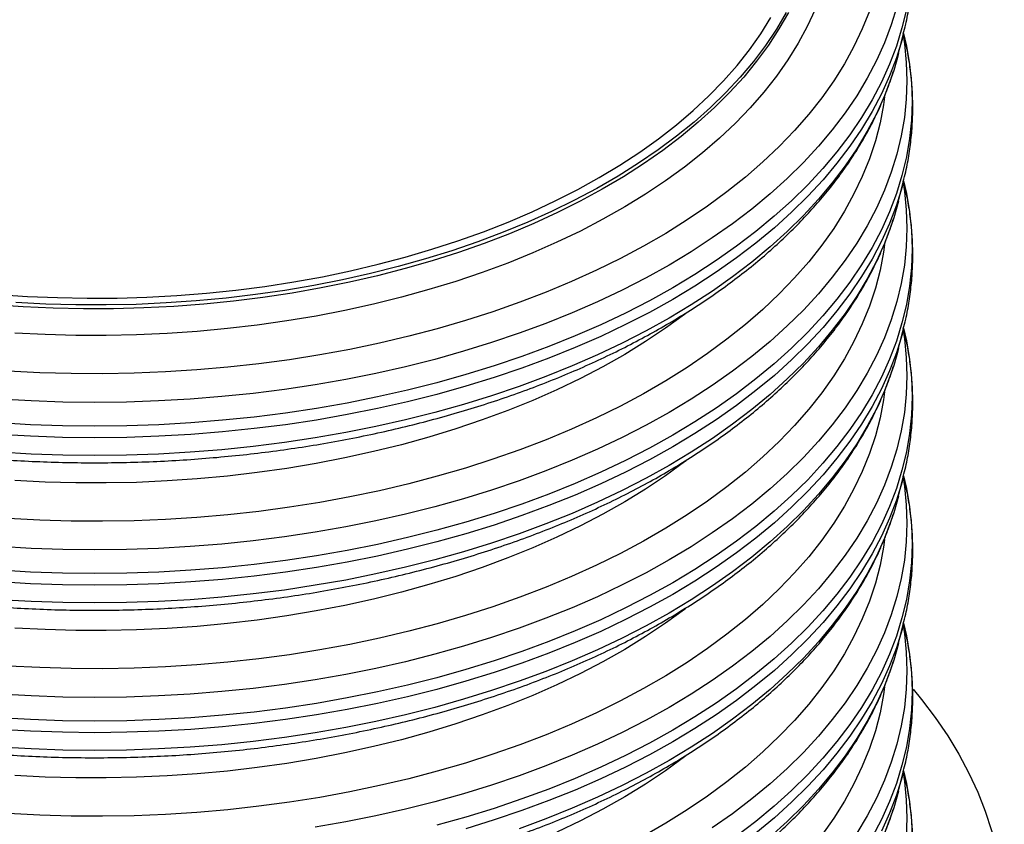
# Model space of a CAD drawing. Units: millimetres. Extents: x 22929 to 48730, y -10354 to -6442.
# Drawn here: x 27047 to 27599, y -7234 to -6783 of the extents above; entities that cross this region are included whole.
import ezdxf

# ---------------------------------------------------------------- set-up
doc = ezdxf.new("R2010")
doc.units = ezdxf.units.MM
doc.header["$LTSCALE"] = 50

# ---------------------------------------------------------------- blocks, each defined once
blk = doc.blocks.new('Ridgidrain Stub_Isometric')
at = {"color": 7, "linetype": 'Continuous', "lineweight": 25}
for p, q in [((27688.73, -7692.91), (27690.16, -7687.23)), ((27690.16, -7687.23), (27690.12, -7687.39)), ((27688.73, -7734.23), (27690.16, -7728.55)), ((27690.16, -7728.55), (27690.12, -7728.7)), ((27688.73, -7775.55), (27690.16, -7769.87)), ((27690.16, -7769.87), (27690.12, -7770.02)), ((27688.73, -7816.87), (27690.16, -7811.18)), ((27690.16, -7811.18), (27690.12, -7811.34)), ((27688.73, -7858.18), (27690.16, -7852.5)), ((27690.16, -7852.5), (27690.12, -7852.65)), ((27688.73, -7899.5), (27690.16, -7893.82)), ((27690.16, -7893.82), (27690.12, -7893.97))]:
    blk.add_line(p, q, dxfattribs=at)
at = {"color": 7, "linetype": 'Continuous', "lineweight": 25, "flags": 128}
for points in [[(27680.58, -7681.01), (27678.58, -7685.98), (27676.24, -7690.89), (27673.56, -7695.74), (27670.55, -7700.53), (27667.21, -7705.25), (27663.55, -7709.89), (27659.58, -7714.44), (27655.29, -7718.89), (27650.7, -7723.25), (27645.82, -7727.49), (27640.64, -7731.62), (27635.19, -7735.62), (27629.46, -7739.5), (27623.47, -7743.25), (27617.23, -7746.85), (27610.75, -7750.31), (27604.03, -7753.61), (27597.09, -7756.76), (27589.94, -7759.75), (27582.59, -7762.57), (27575.05, -7765.22), (27567.33, -7767.69), (27559.45, -7769.99), (27551.42, -7772.1), (27543.25, -7774.03), (27534.95, -7775.76), (27526.54, -7777.31), (27518.03, -7778.66), (27509.43, -7779.81), (27500.76, -7780.77), (27492.03, -7781.53), (27483.26, -7782.08), (27474.45, -7782.44), (27465.63, -7782.59), (27456.81, -7782.54), (27447.99, -7782.29), (27439.2, -7781.83)], [(27657.23, -7681.42), (27654.5, -7686.05), (27651.45, -7690.6), (27648.07, -7695.08), (27644.37, -7699.47), (27640.36, -7703.77), (27636.04, -7707.97), (27631.43, -7712.06), (27626.52, -7716.04), (27621.33, -7719.89), (27615.87, -7723.62), (27610.14, -7727.21), (27604.16, -7730.67), (27597.93, -7733.97), (27591.48, -7737.13), (27584.8, -7740.12), (27577.91, -7742.96), (27570.82, -7745.62), (27563.54, -7748.11), (27556.1, -7750.43), (27548.49, -7752.57), (27540.74, -7754.52), (27532.85, -7756.28), (27524.84, -7757.85), (27516.72, -7759.23), (27508.52, -7760.41), (27500.23, -7761.39), (27491.88, -7762.18), (27483.48, -7762.76), (27475.05, -7763.14), (27466.6, -7763.32), (27458.14, -7763.29), (27449.69, -7763.06), (27441.26, -7762.63)], [(27436.28, -7760.36), (27444.6, -7760.92), (27452.96, -7761.27), (27461.33, -7761.42), (27469.71, -7761.37), (27478.07, -7761.12), (27486.41, -7760.66), (27494.71, -7760.01), (27502.96, -7759.15), (27511.13, -7758.1), (27519.22, -7756.84), (27527.22, -7755.4), (27535.1, -7753.76), (27542.85, -7751.93), (27550.47, -7749.92), (27557.94, -7747.72), (27565.23, -7745.35), (27572.35, -7742.8), (27579.28, -7740.08), (27586.01, -7737.2), (27592.52, -7734.16), (27598.8, -7730.96), (27604.85, -7727.61), (27610.64, -7724.12), (27616.18, -7720.49), (27621.46, -7716.74), (27626.45, -7712.85), (27631.16, -7708.85), (27635.57, -7704.74), (27639.69, -7700.53), (27643.49, -7696.22), (27646.98, -7691.82), (27650.14, -7687.35), (27652.98, -7682.8)], [(27665.36, -7680.52), (27663.15, -7685.28), (27660.6, -7689.98), (27657.72, -7694.62), (27654.52, -7699.19), (27650.99, -7703.68), (27647.14, -7708.08), (27642.99, -7712.39), (27638.53, -7716.6), (27633.78, -7720.69), (27628.74, -7724.67), (27623.42, -7728.53), (27617.83, -7732.25), (27611.98, -7735.85), (27605.88, -7739.3), (27599.54, -7742.6), (27592.97, -7745.75), (27586.18, -7748.74), (27579.18, -7751.57), (27571.99, -7754.23), (27564.62, -7756.71), (27557.08, -7759.02), (27549.37, -7761.15), (27541.53, -7763.1), (27533.55, -7764.85), (27525.45, -7766.42), (27517.25, -7767.79), (27508.96, -7768.97), (27500.59, -7769.95), (27492.16, -7770.73), (27483.68, -7771.31), (27475.16, -7771.69), (27466.63, -7771.87), (27458.09, -7771.85), (27449.56, -7771.62), (27441.05, -7771.19)], [(27688.27, -7679.76), (27686.7, -7684.84), (27684.78, -7689.88), (27682.53, -7694.87), (27679.93, -7699.81), (27677, -7704.68), (27673.74, -7709.49), (27670.16, -7714.22), (27666.26, -7718.86), (27662.05, -7723.41), (27657.53, -7727.86), (27652.71, -7732.21), (27647.6, -7736.44), (27642.2, -7740.56), (27636.53, -7744.55), (27630.59, -7748.41), (27624.4, -7752.13), (27617.95, -7755.7), (27611.27, -7759.13), (27604.36, -7762.4), (27597.23, -7765.52), (27589.9, -7768.47), (27582.37, -7771.25), (27574.66, -7773.86), (27566.78, -7776.29), (27558.73, -7778.55), (27550.54, -7780.61), (27542.22, -7782.49), (27533.77, -7784.18), (27525.22, -7785.68), (27516.57, -7786.99), (27507.84, -7788.09), (27499.04, -7789), (27490.18, -7789.71), (27481.29, -7790.21), (27472.36, -7790.52), (27463.42, -7790.62), (27454.49, -7790.52), (27445.56, -7790.21), (27436.67, -7789.71)], [(27690.94, -7680.54), (27689.7, -7685.69), (27688.12, -7690.8), (27686.19, -7695.87), (27683.92, -7700.9), (27681.31, -7705.87), (27678.36, -7710.77), (27675.08, -7715.61), (27671.48, -7720.37), (27667.55, -7725.04), (27663.31, -7729.62), (27658.76, -7734.1), (27653.91, -7738.48), (27648.77, -7742.74), (27643.34, -7746.88), (27637.63, -7750.89), (27631.66, -7754.77), (27625.42, -7758.52), (27618.94, -7762.12), (27612.21, -7765.57), (27605.26, -7768.86), (27598.09, -7772), (27590.71, -7774.97), (27583.13, -7777.77), (27575.37, -7780.39), (27567.43, -7782.84), (27559.34, -7785.11), (27551.1, -7787.19), (27542.72, -7789.08), (27534.22, -7790.78), (27525.61, -7792.29), (27516.91, -7793.6), (27508.12, -7794.71), (27499.26, -7795.63), (27490.35, -7796.34), (27481.4, -7796.85), (27472.42, -7797.15), (27463.42, -7797.25), (27454.43, -7797.15), (27445.45, -7796.85), (27436.5, -7796.34)], [(27657.86, -7681.34), (27655.22, -7685.98), (27652.25, -7690.56), (27648.95, -7695.05), (27645.33, -7699.47), (27641.39, -7703.79), (27637.15, -7708.01), (27632.61, -7712.13), (27627.77, -7716.14), (27622.65, -7720.03), (27617.26, -7723.79), (27611.6, -7727.41), (27605.68, -7730.9), (27599.51, -7734.25), (27593.11, -7737.44), (27586.49, -7740.48), (27579.65, -7743.35), (27572.61, -7746.06), (27565.38, -7748.59), (27557.98, -7750.95), (27550.41, -7753.13), (27542.69, -7755.13), (27534.83, -7756.94), (27526.85, -7758.56), (27518.76, -7759.99), (27510.58, -7761.22), (27502.31, -7762.25), (27493.97, -7763.09), (27485.59, -7763.72), (27477.16, -7764.15), (27468.71, -7764.38), (27460.25, -7764.4), (27451.8, -7764.23), (27443.37, -7763.85), (27434.97, -7763.26)], [(27690.12, -7687.23), (27690.94, -7690.77), (27691.82, -7695.94), (27692.35, -7701.12), (27692.52, -7706.32), (27692.35, -7711.51), (27691.82, -7716.69), (27690.94, -7721.86), (27689.7, -7727), (27688.12, -7732.12), (27686.19, -7737.19), (27683.92, -7742.22), (27681.31, -7747.18), (27678.36, -7752.09), (27675.08, -7756.93), (27671.48, -7761.69), (27667.55, -7766.36), (27663.31, -7770.94), (27658.76, -7775.42), (27653.91, -7779.79), (27648.77, -7784.05), (27643.34, -7788.19), (27637.63, -7792.21), (27631.66, -7796.09), (27625.42, -7799.83), (27618.94, -7803.43), (27612.21, -7806.88), (27605.26, -7810.18), (27598.09, -7813.31), (27590.71, -7816.28), (27583.13, -7819.08), (27575.37, -7821.71), (27567.43, -7824.16), (27559.34, -7826.42), (27551.1, -7828.5), (27542.72, -7830.4), (27534.22, -7832.1), (27525.61, -7833.61), (27516.91, -7834.92), (27508.12, -7836.03), (27499.26, -7836.94), (27490.35, -7837.65), (27481.4, -7838.16), (27472.42, -7838.47), (27463.42, -7838.57), (27454.43, -7838.47), (27445.45, -7838.16), (27436.5, -7837.65)], [(27690.01, -7687.82), (27690.37, -7690.2), (27690.9, -7695.36), (27691.07, -7700.52), (27690.9, -7705.67), (27690.37, -7710.83), (27689.5, -7715.96), (27688.27, -7721.07), (27686.7, -7726.15), (27684.78, -7731.19), (27682.53, -7736.19), (27679.93, -7741.13), (27677, -7746), (27673.74, -7750.81), (27670.16, -7755.53), (27666.26, -7760.18), (27662.05, -7764.73), (27657.53, -7769.18), (27652.71, -7773.53), (27647.6, -7777.76), (27642.2, -7781.88), (27636.53, -7785.86), (27630.59, -7789.72), (27624.4, -7793.44), (27617.95, -7797.02), (27611.27, -7800.45), (27604.36, -7803.72), (27597.23, -7806.84), (27589.9, -7809.79), (27582.37, -7812.57), (27574.66, -7815.18), (27566.78, -7817.61), (27558.73, -7819.86), (27550.54, -7821.93), (27542.22, -7823.81), (27533.77, -7825.5), (27525.22, -7827), (27516.57, -7828.3), (27507.84, -7829.41), (27499.04, -7830.32), (27490.18, -7831.02), (27481.29, -7831.53), (27472.36, -7831.83), (27463.42, -7831.93), (27454.49, -7831.83), (27445.56, -7831.53), (27436.67, -7831.02)], [(27690.12, -7687.39), (27689.71, -7688.95), (27688.12, -7694.06), (27686.2, -7699.13), (27683.92, -7704.16), (27681.31, -7709.13), (27678.37, -7714.03), (27675.09, -7718.87), (27671.48, -7723.63), (27667.56, -7728.3), (27663.31, -7732.88), (27658.77, -7737.36), (27653.92, -7741.73), (27648.77, -7745.99), (27643.34, -7750.14), (27637.63, -7754.15), (27631.66, -7758.03), (27625.42, -7761.78), (27618.94, -7765.38), (27612.21, -7768.82), (27605.26, -7772.12), (27598.09, -7775.25), (27590.71, -7778.22), (27583.13, -7781.02), (27575.37, -7783.65), (27567.43, -7786.1), (27559.34, -7788.36), (27551.1, -7790.45), (27542.72, -7792.34), (27534.22, -7794.04), (27525.61, -7795.55), (27516.91, -7796.86), (27508.12, -7797.97), (27499.26, -7798.88), (27490.35, -7799.6), (27481.4, -7800.11), (27472.42, -7800.41), (27463.42, -7800.51), (27454.43, -7800.41), (27445.45, -7800.11), (27436.5, -7799.6)], [(27688.73, -7692.91), (27688.28, -7694.62), (27687.4, -7697.59)], [(27687.4, -7697.59), (27686.71, -7699.7), (27684.79, -7704.74), (27682.54, -7709.73), (27679.94, -7714.67), (27677.01, -7719.55), (27673.75, -7724.35), (27670.17, -7729.08), (27666.27, -7733.72), (27662.06, -7738.27), (27657.54, -7742.73), (27652.72, -7747.07), (27647.6, -7751.31), (27642.21, -7755.42), (27636.54, -7759.41), (27630.6, -7763.27), (27624.4, -7766.99), (27617.96, -7770.57), (27611.28, -7773.99), (27604.37, -7777.27), (27597.24, -7780.38), (27589.91, -7783.33), (27582.38, -7786.12), (27574.66, -7788.73), (27566.78, -7791.16), (27558.74, -7793.41), (27550.55, -7795.48), (27542.22, -7797.36), (27533.78, -7799.05), (27525.22, -7800.55), (27516.57, -7801.85), (27507.84, -7802.96), (27499.04, -7803.86), (27490.18, -7804.57), (27481.29, -7805.08), (27472.36, -7805.38), (27463.42, -7805.48), (27454.49, -7805.38), (27445.56, -7805.08), (27436.67, -7804.57)], [(27684.82, -7705.05), (27684.51, -7707.22), (27683.55, -7712.29), (27682.24, -7717.33), (27680.58, -7722.33), (27678.58, -7727.29), (27676.24, -7732.21), (27673.56, -7737.06), (27670.55, -7741.85), (27667.21, -7746.57), (27663.55, -7751.21), (27659.58, -7755.76), (27655.29, -7760.21), (27650.7, -7764.56), (27645.82, -7768.81), (27640.64, -7772.93), (27635.19, -7776.94), (27629.46, -7780.82), (27623.47, -7784.56), (27617.23, -7788.17), (27610.75, -7791.62), (27604.03, -7794.93), (27597.09, -7798.08), (27589.94, -7801.06), (27582.59, -7803.88), (27575.05, -7806.53), (27567.33, -7809.01), (27559.45, -7811.3), (27551.42, -7813.42), (27543.25, -7815.34), (27534.95, -7817.08), (27526.54, -7818.63), (27518.03, -7819.98), (27509.43, -7821.13), (27500.76, -7822.09), (27492.03, -7822.85), (27483.26, -7823.4), (27474.45, -7823.76), (27465.63, -7823.91), (27456.81, -7823.86), (27447.99, -7823.6), (27439.2, -7823.15)], [(27690.12, -7728.54), (27690.94, -7732.09), (27691.82, -7737.26), (27692.35, -7742.44), (27692.52, -7747.63), (27692.35, -7752.82), (27691.82, -7758.01), (27690.94, -7763.18), (27689.7, -7768.32), (27688.12, -7773.43), (27686.19, -7778.51), (27683.92, -7783.53), (27681.31, -7788.5), (27678.36, -7793.41), (27675.08, -7798.24), (27671.48, -7803), (27667.55, -7807.68), (27663.31, -7812.26), (27658.76, -7816.74), (27653.91, -7821.11), (27648.77, -7825.37), (27643.34, -7829.51), (27637.63, -7833.53), (27631.66, -7837.41), (27625.42, -7841.15), (27618.94, -7844.75), (27612.21, -7848.2), (27605.26, -7851.5), (27598.09, -7854.63), (27590.71, -7857.6), (27583.13, -7860.4), (27575.37, -7863.03), (27567.43, -7865.47), (27559.34, -7867.74), (27551.1, -7869.82), (27542.72, -7871.71), (27534.22, -7873.42), (27525.61, -7874.92), (27516.91, -7876.23), (27508.12, -7877.35), (27499.26, -7878.26), (27490.35, -7878.97), (27481.4, -7879.48), (27472.42, -7879.79), (27463.42, -7879.89), (27454.43, -7879.79), (27445.45, -7879.48), (27436.5, -7878.97)], [(27690.01, -7729.13), (27690.37, -7731.52), (27690.9, -7736.67), (27691.07, -7741.83), (27690.9, -7746.99), (27690.37, -7752.14), (27689.5, -7757.28), (27688.27, -7762.39), (27686.7, -7767.47), (27684.78, -7772.51), (27682.53, -7777.5), (27679.93, -7782.44), (27677, -7787.32), (27673.74, -7792.12), (27670.16, -7796.85), (27666.26, -7801.49), (27662.05, -7806.05), (27657.53, -7810.5), (27652.71, -7814.84), (27647.6, -7819.08), (27642.2, -7823.19), (27636.53, -7827.18), (27630.59, -7831.04), (27624.4, -7834.76), (27617.95, -7838.34), (27611.27, -7841.76), (27604.36, -7845.04), (27597.23, -7848.15), (27589.9, -7851.1), (27582.37, -7853.88), (27574.66, -7856.49), (27566.78, -7858.93), (27558.73, -7861.18), (27550.54, -7863.25), (27542.22, -7865.13), (27533.77, -7866.82), (27525.22, -7868.32), (27516.57, -7869.62), (27507.84, -7870.73), (27499.04, -7871.63), (27490.18, -7872.34), (27481.29, -7872.85), (27472.36, -7873.15), (27463.42, -7873.25), (27454.49, -7873.15), (27445.56, -7872.85), (27436.67, -7872.34)], [(27690.12, -7728.7), (27689.71, -7730.26), (27688.12, -7735.37), (27686.2, -7740.45), (27683.92, -7745.47), (27681.31, -7750.44), (27678.37, -7755.35), (27675.09, -7760.19), (27671.48, -7764.94), (27667.56, -7769.62), (27663.31, -7774.2), (27658.77, -7778.68), (27653.92, -7783.05), (27648.77, -7787.31), (27643.34, -7791.45), (27637.63, -7795.47), (27631.66, -7799.35), (27625.42, -7803.09), (27618.94, -7806.69), (27612.21, -7810.14), (27605.26, -7813.44), (27598.09, -7816.57), (27590.71, -7819.54), (27583.13, -7822.34), (27575.37, -7824.97), (27567.43, -7827.41), (27559.34, -7829.68), (27551.1, -7831.76), (27542.72, -7833.66), (27534.22, -7835.36), (27525.61, -7836.86), (27516.91, -7838.18), (27508.12, -7839.29), (27499.26, -7840.2), (27490.35, -7840.91), (27481.4, -7841.42), (27472.42, -7841.73), (27463.42, -7841.83), (27454.43, -7841.73), (27445.45, -7841.42), (27436.5, -7840.91)], [(27688.73, -7734.23), (27688.28, -7735.93), (27687.4, -7738.91)], [(27687.4, -7738.91), (27686.71, -7741.01), (27684.79, -7746.05), (27682.54, -7751.05), (27679.94, -7755.99), (27677.01, -7760.86), (27673.75, -7765.67), (27670.17, -7770.4), (27666.27, -7775.04), (27662.06, -7779.59), (27657.54, -7784.04), (27652.72, -7788.39), (27647.6, -7792.62), (27642.21, -7796.74), (27636.54, -7800.73), (27630.6, -7804.59), (27624.4, -7808.31), (27617.96, -7811.88), (27611.28, -7815.31), (27604.37, -7818.58), (27597.24, -7821.7), (27589.91, -7824.65), (27582.38, -7827.43), (27574.66, -7830.04), (27566.78, -7832.47), (27558.74, -7834.73), (27550.55, -7836.8), (27542.22, -7838.68), (27533.78, -7840.37), (27525.22, -7841.86), (27516.57, -7843.17), (27507.84, -7844.27), (27499.04, -7845.18), (27490.18, -7845.89), (27481.29, -7846.39), (27472.36, -7846.7), (27463.42, -7846.8), (27454.49, -7846.7), (27445.56, -7846.39), (27436.67, -7845.89)], [(27684.82, -7746.36), (27684.51, -7748.54), (27683.55, -7753.6), (27682.24, -7758.64), (27680.58, -7763.65), (27678.58, -7768.61), (27676.24, -7773.52), (27673.56, -7778.38), (27670.55, -7783.17), (27667.21, -7787.89), (27663.55, -7792.52), (27659.58, -7797.07), (27655.29, -7801.53), (27650.7, -7805.88), (27645.82, -7810.12), (27640.64, -7814.25), (27635.19, -7818.26), (27629.46, -7822.14), (27623.47, -7825.88), (27617.23, -7829.48), (27610.75, -7832.94), (27604.03, -7836.24), (27597.09, -7839.39), (27589.94, -7842.38), (27582.59, -7845.2), (27575.05, -7847.85), (27567.33, -7850.32), (27559.45, -7852.62), (27551.42, -7854.73), (27543.25, -7856.66), (27534.95, -7858.4), (27526.54, -7859.94), (27518.03, -7861.29), (27509.43, -7862.45), (27500.76, -7863.41), (27492.03, -7864.16), (27483.26, -7864.72), (27474.45, -7865.07), (27465.63, -7865.22), (27456.81, -7865.17), (27447.99, -7864.92), (27439.2, -7864.47)], [(27629.1, -7765.71), (27628.74, -7765.99), (27623.42, -7769.84), (27617.83, -7773.57), (27611.98, -7777.16), (27605.88, -7780.61), (27599.54, -7783.92), (27592.97, -7787.06), (27586.18, -7790.06), (27579.18, -7792.88), (27571.99, -7795.54), (27564.62, -7798.03), (27557.08, -7800.34), (27549.37, -7802.47), (27541.53, -7804.41), (27533.55, -7806.17), (27525.45, -7807.74), (27517.25, -7809.11), (27508.96, -7810.29), (27500.59, -7811.27), (27492.16, -7812.05), (27483.68, -7812.63), (27475.16, -7813.01), (27466.63, -7813.19), (27458.09, -7813.16), (27449.56, -7812.93), (27441.05, -7812.5)], [(27690.12, -7769.86), (27690.94, -7773.4), (27691.82, -7778.57), (27692.35, -7783.76), (27692.52, -7788.95), (27692.35, -7794.14), (27691.82, -7799.33), (27690.94, -7804.49), (27689.7, -7809.64), (27688.12, -7814.75), (27686.19, -7819.82), (27683.92, -7824.85), (27681.31, -7829.82), (27678.36, -7834.73), (27675.08, -7839.56), (27671.48, -7844.32), (27667.55, -7848.99), (27663.31, -7853.57), (27658.76, -7858.05), (27653.91, -7862.43), (27648.77, -7866.69), (27643.34, -7870.83), (27637.63, -7874.84), (27631.66, -7878.72), (27625.42, -7882.47), (27618.94, -7886.07), (27612.21, -7889.52), (27605.26, -7892.81), (27598.09, -7895.95), (27590.71, -7898.92), (27583.13, -7901.72), (27575.37, -7904.34), (27567.43, -7906.79), (27559.34, -7909.06)], [(27690.01, -7770.45), (27690.37, -7772.84), (27690.9, -7777.99), (27691.07, -7783.15), (27690.9, -7788.31), (27690.37, -7793.46), (27689.5, -7798.6), (27688.27, -7803.71), (27686.7, -7808.79), (27684.78, -7813.83), (27682.53, -7818.82), (27679.93, -7823.76), (27677, -7828.64), (27673.74, -7833.44), (27670.16, -7838.17), (27666.26, -7842.81), (27662.05, -7847.36), (27657.53, -7851.82), (27652.71, -7856.16), (27647.6, -7860.4), (27642.2, -7864.51), (27636.53, -7868.5), (27630.59, -7872.36), (27624.4, -7876.08), (27617.95, -7879.65), (27611.27, -7883.08), (27604.36, -7886.35), (27597.23, -7889.47), (27589.9, -7892.42), (27582.37, -7895.2), (27574.66, -7897.81), (27566.78, -7900.24), (27558.73, -7902.5), (27550.54, -7904.56), (27542.22, -7906.44), (27533.77, -7908.14), (27525.22, -7909.63)], [(27690.12, -7770.02), (27689.71, -7771.58), (27688.12, -7776.69), (27686.2, -7781.76), (27683.92, -7786.79), (27681.31, -7791.76), (27678.37, -7796.67), (27675.09, -7801.5), (27671.48, -7806.26), (27667.56, -7810.93), (27663.31, -7815.51), (27658.77, -7819.99), (27653.92, -7824.37), (27648.77, -7828.63), (27643.34, -7832.77), (27637.63, -7836.78), (27631.66, -7840.67), (27625.42, -7844.41), (27618.94, -7848.01), (27612.21, -7851.46), (27605.26, -7854.75), (27598.09, -7857.89), (27590.71, -7860.86), (27583.13, -7863.66), (27575.37, -7866.28), (27567.43, -7868.73), (27559.34, -7871), (27551.1, -7873.08), (27542.72, -7874.97), (27534.22, -7876.67), (27525.61, -7878.18), (27516.91, -7879.49), (27508.12, -7880.61), (27499.26, -7881.52), (27490.35, -7882.23), (27481.4, -7882.74), (27472.42, -7883.04), (27463.42, -7883.15), (27454.43, -7883.04), (27445.45, -7882.74), (27436.5, -7882.23)], [(27688.73, -7775.55), (27688.28, -7777.25), (27687.4, -7780.23)], [(27687.4, -7780.23), (27686.71, -7782.33), (27684.79, -7787.37), (27682.54, -7792.37), (27679.94, -7797.3), (27677.01, -7802.18), (27673.75, -7806.99), (27670.17, -7811.71), (27666.27, -7816.36), (27662.06, -7820.91), (27657.54, -7825.36), (27652.72, -7829.71), (27647.6, -7833.94), (27642.21, -7838.06), (27636.54, -7842.04), (27630.6, -7845.9), (27624.4, -7849.62), (27617.96, -7853.2), (27611.28, -7856.63), (27604.37, -7859.9), (27597.24, -7863.02), (27589.91, -7865.97), (27582.38, -7868.75), (27574.66, -7871.36), (27566.78, -7873.79), (27558.74, -7876.04), (27550.55, -7878.11), (27542.22, -7879.99), (27533.78, -7881.68), (27525.22, -7883.18), (27516.57, -7884.48), (27507.84, -7885.59), (27499.04, -7886.5), (27490.18, -7887.21), (27481.29, -7887.71), (27472.36, -7888.01), (27463.42, -7888.12), (27454.49, -7888.01), (27445.56, -7887.71), (27436.67, -7887.21)], [(27684.82, -7787.68), (27684.51, -7789.86), (27683.55, -7794.92), (27682.24, -7799.96), (27680.58, -7804.96), (27678.58, -7809.93), (27676.24, -7814.84), (27673.56, -7819.7), (27670.55, -7824.49), (27667.21, -7829.2), (27663.55, -7833.84), (27659.58, -7838.39), (27655.29, -7842.84), (27650.7, -7847.2), (27645.82, -7851.44), (27640.64, -7855.57), (27635.19, -7859.57), (27629.46, -7863.45), (27623.47, -7867.2), (27617.23, -7870.8), (27610.75, -7874.26), (27604.03, -7877.56), (27597.09, -7880.71), (27589.94, -7883.7), (27582.59, -7886.52), (27575.05, -7889.17), (27567.33, -7891.64), (27559.45, -7893.94), (27551.42, -7896.05), (27543.25, -7897.98), (27534.95, -7899.71), (27526.54, -7901.26), (27518.03, -7902.61), (27509.43, -7903.77), (27500.76, -7904.72), (27492.03, -7905.48), (27483.26, -7906.04), (27474.45, -7906.39), (27465.63, -7906.54), (27456.81, -7906.49), (27447.99, -7906.24), (27439.2, -7905.78)], [(27629.1, -7807.03), (27628.74, -7807.3), (27623.42, -7811.16), (27617.83, -7814.89), (27611.98, -7818.48), (27605.88, -7821.93), (27599.54, -7825.23), (27592.97, -7828.38), (27586.18, -7831.37), (27579.18, -7834.2), (27571.99, -7836.86), (27564.62, -7839.35), (27557.08, -7841.66), (27549.37, -7843.79), (27541.53, -7845.73), (27533.55, -7847.49), (27525.45, -7849.05), (27517.25, -7850.43), (27508.96, -7851.61), (27500.59, -7852.59), (27492.16, -7853.37), (27483.68, -7853.95), (27475.16, -7854.33), (27466.63, -7854.5), (27458.09, -7854.48), (27449.56, -7854.25), (27441.05, -7853.82)], [(27690.12, -7811.18), (27690.94, -7814.72), (27691.82, -7819.89), (27692.35, -7825.07), (27692.52, -7830.27), (27692.35, -7835.46), (27691.82, -7840.64), (27690.94, -7845.81), (27689.7, -7850.96), (27688.12, -7856.07), (27686.19, -7861.14), (27683.92, -7866.17), (27681.31, -7871.14), (27678.36, -7876.04), (27675.08, -7880.88), (27671.48, -7885.64), (27667.55, -7890.31), (27663.31, -7894.89), (27658.76, -7899.37), (27653.91, -7903.74), (27648.77, -7908), (27643.34, -7912.15)], [(27690.01, -7811.77), (27690.37, -7814.16), (27690.9, -7819.31), (27691.07, -7824.47), (27690.9, -7829.63), (27690.37, -7834.78), (27689.5, -7839.91), (27688.27, -7845.02), (27686.7, -7850.1), (27684.78, -7855.15), (27682.53, -7860.14), (27679.93, -7865.08), (27677, -7869.95), (27673.74, -7874.76), (27670.16, -7879.49), (27666.26, -7884.13), (27662.05, -7888.68), (27657.53, -7893.13), (27652.71, -7897.48), (27647.6, -7901.71), (27642.2, -7905.83), (27636.53, -7909.82)], [(27690.12, -7811.34), (27689.71, -7812.9), (27688.12, -7818.01), (27686.2, -7823.08), (27683.92, -7828.11), (27681.31, -7833.08), (27678.37, -7837.98), (27675.09, -7842.82), (27671.48, -7847.58), (27667.56, -7852.25), (27663.31, -7856.83), (27658.77, -7861.31), (27653.92, -7865.68), (27648.77, -7869.95), (27643.34, -7874.09), (27637.63, -7878.1), (27631.66, -7881.98), (27625.42, -7885.73), (27618.94, -7889.33), (27612.21, -7892.78), (27605.26, -7896.07), (27598.09, -7899.21), (27590.71, -7902.17), (27583.13, -7904.97), (27575.37, -7907.6), (27567.43, -7910.05)], [(27688.73, -7816.87), (27688.28, -7818.57), (27687.4, -7821.54)], [(27687.4, -7821.54), (27686.71, -7823.65), (27684.79, -7828.69), (27682.54, -7833.68), (27679.94, -7838.62), (27677.01, -7843.5), (27673.75, -7848.3), (27670.17, -7853.03), (27666.27, -7857.67), (27662.06, -7862.23), (27657.54, -7866.68), (27652.72, -7871.02), (27647.6, -7875.26), (27642.21, -7879.37), (27636.54, -7883.36), (27630.6, -7887.22), (27624.4, -7890.94), (27617.96, -7894.52), (27611.28, -7897.94), (27604.37, -7901.22), (27597.24, -7904.33), (27589.91, -7907.28), (27582.38, -7910.07)], [(27684.82, -7829), (27684.51, -7831.17), (27683.55, -7836.24), (27682.24, -7841.28), (27680.58, -7846.28), (27678.58, -7851.24), (27676.24, -7856.16), (27673.56, -7861.01), (27670.55, -7865.8), (27667.21, -7870.52), (27663.55, -7875.16), (27659.58, -7879.71), (27655.29, -7884.16), (27650.7, -7888.51), (27645.82, -7892.76), (27640.64, -7896.89), (27635.19, -7900.89), (27629.46, -7904.77), (27623.47, -7908.51), (27617.23, -7912.12)], [(27629.1, -7848.35), (27628.74, -7848.62), (27623.42, -7852.48), (27617.83, -7856.21), (27611.98, -7859.8), (27605.88, -7863.25), (27599.54, -7866.55), (27592.97, -7869.7), (27586.18, -7872.69), (27579.18, -7875.52), (27571.99, -7878.18), (27564.62, -7880.66), (27557.08, -7882.97), (27549.37, -7885.1), (27541.53, -7887.05), (27533.55, -7888.8), (27525.45, -7890.37), (27517.25, -7891.74), (27508.96, -7892.92), (27500.59, -7893.9), (27492.16, -7894.68), (27483.68, -7895.27), (27475.16, -7895.64), (27466.63, -7895.82), (27458.09, -7895.8), (27449.56, -7895.57), (27441.05, -7895.14)], [(27690.12, -7852.49), (27690.94, -7856.04), (27691.82, -7861.21), (27692.35, -7866.39), (27692.52, -7871.58), (27692.35, -7876.78), (27691.82, -7881.96), (27690.94, -7887.13), (27689.7, -7892.27), (27688.12, -7897.39), (27686.19, -7902.46), (27683.92, -7907.48), (27681.31, -7912.45)], [(27690.01, -7853.09), (27690.37, -7855.47), (27690.9, -7860.62), (27691.07, -7865.78), (27690.9, -7870.94), (27690.37, -7876.09), (27689.5, -7881.23), (27688.27, -7886.34), (27686.7, -7891.42), (27684.78, -7896.46), (27682.53, -7901.46), (27679.93, -7906.39), (27677, -7911.27)], [(27690.12, -7852.65), (27689.71, -7854.21), (27688.12, -7859.33), (27686.2, -7864.4), (27683.92, -7869.42), (27681.31, -7874.39), (27678.37, -7879.3), (27675.09, -7884.14), (27671.48, -7888.89), (27667.56, -7893.57), (27663.31, -7898.15), (27658.77, -7902.63), (27653.92, -7907), (27648.77, -7911.26)], [(27688.73, -7858.18), (27688.28, -7859.88), (27687.4, -7862.86)], [(27687.4, -7862.86), (27686.71, -7864.97), (27684.79, -7870.01), (27682.54, -7875), (27679.94, -7879.94), (27677.01, -7884.81), (27673.75, -7889.62), (27670.17, -7894.35), (27666.27, -7898.99), (27662.06, -7903.54), (27657.54, -7907.99), (27652.72, -7912.34)], [(27684.82, -7870.32), (27684.51, -7872.49), (27683.55, -7877.55), (27682.24, -7882.59), (27680.58, -7887.6), (27678.58, -7892.56), (27676.24, -7897.47), (27673.56, -7902.33), (27670.55, -7907.12), (27667.21, -7911.84)], [(27692.84, -7870.92), (27695.21, -7873.82), (27699.03, -7878.87), (27702.51, -7884), (27705.66, -7889.2), (27708.47, -7894.46), (27710.94, -7899.78), (27713.06, -7905.15), (27714.83, -7910.56), (27716.25, -7916), (27717.32, -7921.48), (27718.03, -7926.97), (27718.38, -7932.47), (27718.38, -7937.98), (27718.02, -7943.48), (27717.3, -7948.97), (27716.23, -7954.44), (27714.81, -7959.89), (27713.03, -7965.3), (27710.91, -7970.67), (27708.44, -7975.99), (27705.62, -7981.25), (27702.47, -7986.45), (27698.98, -7991.57)], [(27629.1, -7889.66), (27628.74, -7889.94), (27623.42, -7893.8), (27617.83, -7897.52), (27611.98, -7901.11), (27605.88, -7904.56), (27599.54, -7907.87), (27592.97, -7911.02)], [(27690.12, -7893.81), (27690.94, -7897.36), (27691.82, -7902.52), (27692.35, -7907.71), (27692.52, -7912.9)], [(27690.01, -7894.4), (27690.37, -7896.79), (27690.9, -7901.94), (27691.07, -7907.1), (27690.9, -7912.26)], [(27690.12, -7893.97), (27689.71, -7895.53), (27688.12, -7900.64), (27686.2, -7905.72), (27683.92, -7910.74)], [(27688.73, -7899.5), (27688.28, -7901.2), (27687.4, -7904.18)], [(27687.4, -7904.18), (27686.71, -7906.28), (27684.79, -7911.32)]]:
    blk.add_lwpolyline(points, dxfattribs=at)
at = {"color": 7, "linetype": 'Continuous', "lineweight": 25}
for points, knots in [([(27690.07, -7687.39), (27690.31, -7686.49), (27690.98, -7683.9), (27691.76, -7679.59), (27692.41, -7674.46), (27692.73, -7669.33), (27692.74, -7664.21), (27692.44, -7659.08), (27691.8, -7653.98), (27691.02, -7649.53), (27690.32, -7646.8), (27690.05, -7645.74)], [0, 0, 0, 0, 0.065629, 0.188766, 0.311545, 0.434054, 0.556396, 0.67868, 0.800984, 0.923418, 1, 1, 1, 1]), ([(27690.07, -7728.71), (27690.31, -7727.81), (27690.98, -7725.22), (27691.76, -7720.9), (27692.41, -7715.78), (27692.73, -7710.65), (27692.74, -7705.52), (27692.44, -7700.4), (27691.8, -7695.3), (27691.04, -7690.95), (27690.36, -7688.32), (27690.12, -7687.37)], [0, 0, 0, 0, 0.066122, 0.190184, 0.313884, 0.437313, 0.560574, 0.683777, 0.806999, 0.930352, 1, 1, 1, 1]), ([(27239.56, -7697.88), (27239.96, -7699.14), (27240.9, -7702.06), (27242.73, -7706.58), (27244.98, -7711.45), (27247.56, -7716.27), (27250.44, -7721.03), (27253.62, -7725.72), (27257.09, -7730.34), (27260.86, -7734.88), (27264.92, -7739.33), (27269.25, -7743.68), (27273.86, -7747.93), (27278.73, -7752.08), (27283.87, -7756.11), (27289.25, -7760.02), (27294.88, -7763.8), (27300.74, -7767.45), (27306.83, -7770.97), (27313.13, -7774.35), (27319.64, -7777.58), (27326.34, -7780.67), (27333.24, -7783.6), (27340.31, -7786.38), (27347.56, -7789), (27354.96, -7791.45), (27362.5, -7793.74), (27370.19, -7795.87), (27378, -7797.82), (27385.93, -7799.6), (27393.97, -7801.2), (27402.1, -7802.63), (27410.31, -7803.88), (27418.6, -7804.94), (27426.94, -7805.83), (27435.34, -7806.53), (27443.77, -7807.05), (27452.23, -7807.39), (27460.71, -7807.54), (27469.19, -7807.51), (27477.66, -7807.29), (27486.12, -7806.89), (27494.54, -7806.3), (27502.92, -7805.53), (27511.24, -7804.58), (27519.5, -7803.45), (27527.69, -7802.14), (27535.78, -7800.64), (27543.78, -7798.98), (27551.67, -7797.14), (27559.44, -7795.12), (27567.07, -7792.94), (27574.57, -7790.59), (27581.91, -7788.08), (27589.09, -7785.4), (27596.11, -7782.57), (27602.94, -7779.58), (27609.57, -7776.44), (27616.01, -7773.15), (27622.24, -7769.72), (27628.25, -7766.15), (27634.04, -7762.45), (27639.58, -7758.61), (27644.89, -7754.65), (27649.94, -7750.57), (27654.73, -7746.37), (27659.25, -7742.06), (27663.5, -7737.65), (27667.47, -7733.15), (27671.14, -7728.55), (27674.52, -7723.88), (27677.6, -7719.12), (27680.38, -7714.31), (27682.85, -7709.43), (27684.98, -7704.5), (27686.46, -7700.64), (27687.13, -7698.42), (27687.29, -7697.86)], [0, 0, 0, 0, 0.010018, 0.023227, 0.036476, 0.049766, 0.063097, 0.076468, 0.089876, 0.103318, 0.116788, 0.130282, 0.143797, 0.157327, 0.170869, 0.18442, 0.197975, 0.211534, 0.225094, 0.238653, 0.252209, 0.265763, 0.279314, 0.29286, 0.306403, 0.319941, 0.333475, 0.347006, 0.360532, 0.374055, 0.387575, 0.401092, 0.414606, 0.428118, 0.441628, 0.455136, 0.468643, 0.482149, 0.495654, 0.50916, 0.522665, 0.536171, 0.549678, 0.563186, 0.576696, 0.590207, 0.603721, 0.617237, 0.630756, 0.644279, 0.657805, 0.671336, 0.68487, 0.698409, 0.711953, 0.725501, 0.739054, 0.752612, 0.766174, 0.779741, 0.79331, 0.806883, 0.820456, 0.834028, 0.847598, 0.861161, 0.874715, 0.888257, 0.901782, 0.915285, 0.928762, 0.942209, 0.955619, 0.968991, 0.982321, 0.995608, 1, 1, 1, 1]), ([(27690.07, -7770.03), (27690.31, -7769.13), (27690.98, -7766.54), (27691.76, -7762.22), (27692.41, -7757.1), (27692.73, -7751.97), (27692.74, -7746.84), (27692.44, -7741.72), (27691.8, -7736.61), (27691.04, -7732.26), (27690.36, -7729.63), (27690.12, -7728.69)], [0, 0, 0, 0, 0.066122, 0.190184, 0.313884, 0.437313, 0.560574, 0.683777, 0.806999, 0.930352, 1, 1, 1, 1]), ([(27239.56, -7739.2), (27239.96, -7740.46), (27240.9, -7743.37), (27242.73, -7747.9), (27244.98, -7752.77), (27247.56, -7757.59), (27250.44, -7762.34), (27253.62, -7767.04), (27257.09, -7771.66), (27260.86, -7776.19), (27264.92, -7780.64), (27269.25, -7785), (27273.86, -7789.25), (27278.73, -7793.39), (27283.87, -7797.42), (27289.25, -7801.33), (27294.88, -7805.12), (27300.74, -7808.77), (27306.83, -7812.29), (27313.13, -7815.67), (27319.64, -7818.9), (27326.34, -7821.99), (27333.24, -7824.92), (27340.31, -7827.7), (27347.56, -7830.31), (27354.96, -7832.77), (27362.5, -7835.06), (27370.19, -7837.18), (27378, -7839.13), (27385.93, -7840.91), (27393.97, -7842.52), (27402.1, -7843.95), (27410.31, -7845.19), (27418.6, -7846.26), (27426.94, -7847.15), (27435.34, -7847.85), (27443.77, -7848.37), (27452.23, -7848.71), (27460.71, -7848.86), (27469.19, -7848.83), (27477.66, -7848.61), (27486.12, -7848.21), (27494.54, -7847.62), (27502.92, -7846.85), (27511.24, -7845.9), (27519.5, -7844.77), (27527.69, -7843.45), (27535.78, -7841.96), (27543.78, -7840.29), (27551.67, -7838.45), (27559.44, -7836.44), (27567.07, -7834.26), (27574.57, -7831.91), (27581.91, -7829.39), (27589.09, -7826.72), (27596.11, -7823.88), (27602.94, -7820.89), (27609.57, -7817.76), (27616.01, -7814.47), (27622.24, -7811.04), (27628.25, -7807.47), (27634.04, -7803.76), (27639.58, -7799.93), (27644.89, -7795.97), (27649.94, -7791.88), (27654.73, -7787.69), (27659.25, -7783.38), (27663.5, -7778.97), (27667.47, -7774.47), (27671.14, -7769.87), (27674.52, -7765.19), (27677.6, -7760.44), (27680.38, -7755.62), (27682.85, -7750.75), (27684.98, -7745.82), (27686.46, -7741.96), (27687.13, -7739.74), (27687.29, -7739.18)], [0, 0, 0, 0, 0.010018, 0.023227, 0.036476, 0.049766, 0.063097, 0.076468, 0.089876, 0.103318, 0.116788, 0.130282, 0.143797, 0.157327, 0.170869, 0.18442, 0.197975, 0.211534, 0.225094, 0.238653, 0.252209, 0.265763, 0.279314, 0.29286, 0.306403, 0.319941, 0.333475, 0.347006, 0.360532, 0.374055, 0.387575, 0.401092, 0.414606, 0.428118, 0.441628, 0.455136, 0.468643, 0.482149, 0.495654, 0.50916, 0.522665, 0.536171, 0.549678, 0.563186, 0.576696, 0.590207, 0.603721, 0.617237, 0.630756, 0.644279, 0.657805, 0.671336, 0.68487, 0.698409, 0.711953, 0.725501, 0.739054, 0.752612, 0.766174, 0.779741, 0.79331, 0.806883, 0.820456, 0.834028, 0.847598, 0.861161, 0.874715, 0.888257, 0.901782, 0.915285, 0.928762, 0.942209, 0.955619, 0.968991, 0.982321, 0.995608, 1, 1, 1, 1]), ([(27690.07, -7811.34), (27690.31, -7810.44), (27690.98, -7807.85), (27691.76, -7803.54), (27692.41, -7798.42), (27692.73, -7793.28), (27692.74, -7788.16), (27692.44, -7783.04), (27691.8, -7777.93), (27691.04, -7773.58), (27690.36, -7770.95), (27690.12, -7770)], [0, 0, 0, 0, 0.066122, 0.190184, 0.313884, 0.437313, 0.560574, 0.683777, 0.806999, 0.930352, 1, 1, 1, 1]), ([(27239.56, -7780.52), (27239.96, -7781.78), (27240.9, -7784.69), (27242.73, -7789.21), (27244.98, -7794.08), (27247.56, -7798.9), (27250.44, -7803.66), (27253.62, -7808.35), (27257.09, -7812.97), (27260.86, -7817.51), (27264.92, -7821.96), (27269.25, -7826.31), (27273.86, -7830.57), (27278.73, -7834.71), (27283.87, -7838.74), (27289.25, -7842.65), (27294.88, -7846.43), (27300.74, -7850.09), (27306.83, -7853.61), (27313.13, -7856.98), (27319.64, -7860.22), (27326.34, -7863.3), (27333.24, -7866.24), (27340.31, -7869.01), (27347.56, -7871.63), (27354.96, -7874.09), (27362.5, -7876.38), (27370.19, -7878.5), (27378, -7880.45), (27385.93, -7882.23), (27393.97, -7883.84), (27402.1, -7885.26), (27410.31, -7886.51), (27418.6, -7887.58), (27426.94, -7888.46), (27435.34, -7889.17), (27443.77, -7889.69), (27452.23, -7890.02), (27460.71, -7890.18), (27469.19, -7890.14), (27477.66, -7889.93), (27486.12, -7889.52), (27494.54, -7888.94), (27502.92, -7888.17), (27511.24, -7887.21), (27519.5, -7886.08), (27527.69, -7884.77), (27535.78, -7883.28), (27543.78, -7881.61), (27551.67, -7879.77), (27559.44, -7877.76), (27567.07, -7875.57), (27574.57, -7873.22), (27581.91, -7870.71), (27589.09, -7868.03), (27596.11, -7865.2), (27602.94, -7862.21), (27609.57, -7859.07), (27616.01, -7855.79), (27622.24, -7852.35), (27628.25, -7848.78), (27634.04, -7845.08), (27639.58, -7841.24), (27644.89, -7837.28), (27649.94, -7833.2), (27654.73, -7829), (27659.25, -7824.7), (27663.5, -7820.29), (27667.47, -7815.78), (27671.14, -7811.19), (27674.52, -7806.51), (27677.6, -7801.76), (27680.38, -7796.94), (27682.85, -7792.06), (27684.98, -7787.14), (27686.46, -7783.28), (27687.13, -7781.05), (27687.29, -7780.5)], [0, 0, 0, 0, 0.010018, 0.023227, 0.036476, 0.049766, 0.063097, 0.076468, 0.089876, 0.103318, 0.116788, 0.130282, 0.143797, 0.157327, 0.170869, 0.18442, 0.197975, 0.211534, 0.225094, 0.238653, 0.252209, 0.265763, 0.279314, 0.29286, 0.306403, 0.319941, 0.333475, 0.347006, 0.360532, 0.374055, 0.387575, 0.401092, 0.414606, 0.428118, 0.441628, 0.455136, 0.468643, 0.482149, 0.495654, 0.50916, 0.522665, 0.536171, 0.549678, 0.563186, 0.576696, 0.590207, 0.603721, 0.617237, 0.630756, 0.644279, 0.657805, 0.671336, 0.68487, 0.698409, 0.711953, 0.725501, 0.739054, 0.752612, 0.766174, 0.779741, 0.79331, 0.806883, 0.820456, 0.834028, 0.847598, 0.861161, 0.874715, 0.888257, 0.901782, 0.915285, 0.928762, 0.942209, 0.955619, 0.968991, 0.982321, 0.995608, 1, 1, 1, 1]), ([(27690.07, -7852.66), (27690.31, -7851.76), (27690.98, -7849.17), (27691.76, -7844.86), (27692.41, -7839.73), (27692.73, -7834.6), (27692.74, -7829.47), (27692.44, -7824.35), (27691.8, -7819.25), (27691.04, -7814.9), (27690.36, -7812.27), (27690.12, -7811.32)], [0, 0, 0, 0, 0.066122, 0.190184, 0.313884, 0.437313, 0.560574, 0.683777, 0.806999, 0.930352, 1, 1, 1, 1]), ([(27239.56, -7821.83), (27239.96, -7823.09), (27240.9, -7826.01), (27242.73, -7830.53), (27244.98, -7835.4), (27247.56, -7840.22), (27250.44, -7844.98), (27253.62, -7849.67), (27257.09, -7854.29), (27260.86, -7858.83), (27264.92, -7863.28), (27269.25, -7867.63), (27273.86, -7871.88), (27278.73, -7876.03), (27283.87, -7880.06), (27289.25, -7883.97), (27294.88, -7887.75), (27300.74, -7891.4), (27306.83, -7894.92), (27313.13, -7898.3), (27319.64, -7901.53), (27326.34, -7904.62), (27333.24, -7907.55), (27340.31, -7910.33), (27347.56, -7912.95), (27354.96, -7915.4), (27362.5, -7917.69), (27370.19, -7919.82), (27378, -7921.77), (27385.93, -7923.55), (27393.97, -7925.15), (27402.1, -7926.58), (27410.31, -7927.83), (27418.6, -7928.9), (27426.94, -7929.78), (27435.34, -7930.49), (27443.77, -7931.01), (27452.23, -7931.34), (27460.71, -7931.49), (27469.19, -7931.46), (27477.66, -7931.24), (27486.12, -7930.84), (27494.54, -7930.25), (27502.92, -7929.48), (27511.24, -7928.53), (27519.5, -7927.4), (27527.69, -7926.09), (27535.78, -7924.6), (27543.78, -7922.93), (27551.67, -7921.09), (27559.44, -7919.07), (27567.07, -7916.89), (27574.57, -7914.54), (27581.91, -7912.03), (27589.09, -7909.35), (27596.11, -7906.52), (27602.94, -7903.53), (27609.57, -7900.39), (27616.01, -7897.1), (27622.24, -7893.67), (27628.25, -7890.1), (27634.04, -7886.4), (27639.58, -7882.56), (27644.89, -7878.6), (27649.94, -7874.52), (27654.73, -7870.32), (27659.25, -7866.01), (27663.5, -7861.61), (27667.47, -7857.1), (27671.14, -7852.5), (27674.52, -7847.83), (27677.6, -7843.08), (27680.38, -7838.26), (27682.85, -7833.38), (27684.98, -7828.45), (27686.46, -7824.6), (27687.13, -7822.37), (27687.29, -7821.82)], [0, 0, 0, 0, 0.010018, 0.023227, 0.036476, 0.049766, 0.063097, 0.076468, 0.089876, 0.103318, 0.116788, 0.130282, 0.143797, 0.157327, 0.170869, 0.18442, 0.197975, 0.211534, 0.225094, 0.238653, 0.252209, 0.265763, 0.279314, 0.29286, 0.306403, 0.319941, 0.333475, 0.347006, 0.360532, 0.374055, 0.387575, 0.401092, 0.414606, 0.428118, 0.441628, 0.455136, 0.468643, 0.482149, 0.495654, 0.50916, 0.522665, 0.536171, 0.549678, 0.563186, 0.576696, 0.590207, 0.603721, 0.617237, 0.630756, 0.644279, 0.657805, 0.671336, 0.68487, 0.698409, 0.711953, 0.725501, 0.739054, 0.752612, 0.766174, 0.779741, 0.79331, 0.806883, 0.820456, 0.834028, 0.847598, 0.861161, 0.874715, 0.888257, 0.901782, 0.915285, 0.928762, 0.942209, 0.955619, 0.968991, 0.982321, 0.995608, 1, 1, 1, 1]), ([(27690.07, -7893.98), (27690.31, -7893.08), (27690.98, -7890.49), (27691.76, -7886.17), (27692.41, -7881.05), (27692.73, -7875.92), (27692.74, -7870.79), (27692.44, -7865.67), (27691.8, -7860.56), (27691.04, -7856.22), (27690.36, -7853.59), (27690.12, -7852.64)], [0, 0, 0, 0, 0.066122, 0.190184, 0.313884, 0.437313, 0.560574, 0.683777, 0.806999, 0.930352, 1, 1, 1, 1]), ([(27239.56, -7863.15), (27239.96, -7864.41), (27240.9, -7867.33), (27242.73, -7871.85), (27244.98, -7876.72), (27247.56, -7881.54), (27250.44, -7886.29), (27253.62, -7890.99), (27257.09, -7895.61), (27260.86, -7900.14), (27264.92, -7904.59), (27269.25, -7908.95), (27273.86, -7913.2), (27278.73, -7917.34), (27283.87, -7921.37), (27289.25, -7925.28), (27294.88, -7929.07), (27300.74, -7932.72), (27306.83, -7936.24), (27313.13, -7939.62), (27319.64, -7942.85), (27326.34, -7945.94), (27333.24, -7948.87), (27340.31, -7951.65), (27347.56, -7954.26), (27354.96, -7956.72), (27362.5, -7959.01), (27370.19, -7961.13), (27378, -7963.09), (27385.93, -7964.86), (27393.97, -7966.47), (27402.1, -7967.9), (27410.31, -7969.14), (27418.6, -7970.21), (27426.94, -7971.1), (27435.34, -7971.8), (27443.77, -7972.32), (27452.23, -7972.66), (27460.71, -7972.81), (27469.19, -7972.78), (27477.66, -7972.56), (27486.12, -7972.16), (27494.54, -7971.57), (27502.92, -7970.8), (27511.24, -7969.85), (27519.5, -7968.72), (27527.69, -7967.4), (27535.78, -7965.91), (27543.78, -7964.25), (27551.67, -7962.4), (27559.44, -7960.39), (27567.07, -7958.21), (27574.57, -7955.86), (27581.91, -7953.34), (27589.09, -7950.67), (27596.11, -7947.83), (27602.94, -7944.85), (27609.57, -7941.71), (27616.01, -7938.42), (27622.24, -7934.99), (27628.25, -7931.42), (27634.04, -7927.71), (27639.58, -7923.88), (27644.89, -7919.92), (27649.94, -7915.83), (27654.73, -7911.64), (27659.25, -7907.33), (27663.5, -7902.92), (27667.47, -7898.42), (27671.14, -7893.82), (27674.52, -7889.14), (27677.6, -7884.39), (27680.38, -7879.57), (27682.85, -7874.7), (27684.98, -7869.77), (27686.46, -7865.91), (27687.13, -7863.69), (27687.29, -7863.13)], [0, 0, 0, 0, 0.010018, 0.023227, 0.036476, 0.049766, 0.063097, 0.076468, 0.089876, 0.103318, 0.116788, 0.130282, 0.143797, 0.157327, 0.170869, 0.18442, 0.197975, 0.211534, 0.225094, 0.238653, 0.252209, 0.265763, 0.279314, 0.29286, 0.306403, 0.319941, 0.333475, 0.347006, 0.360532, 0.374055, 0.387575, 0.401092, 0.414606, 0.428118, 0.441628, 0.455136, 0.468643, 0.482149, 0.495654, 0.50916, 0.522665, 0.536171, 0.549678, 0.563186, 0.576696, 0.590207, 0.603721, 0.617237, 0.630756, 0.644279, 0.657805, 0.671336, 0.68487, 0.698409, 0.711953, 0.725501, 0.739054, 0.752612, 0.766174, 0.779741, 0.79331, 0.806883, 0.820456, 0.834028, 0.847598, 0.861161, 0.874715, 0.888257, 0.901782, 0.915285, 0.928762, 0.942209, 0.955619, 0.968991, 0.982321, 0.995608, 1, 1, 1, 1]), ([(27690.07, -7935.3), (27690.31, -7934.4), (27690.98, -7931.81), (27691.76, -7927.49), (27692.41, -7922.37), (27692.73, -7917.24), (27692.74, -7912.11), (27692.44, -7906.99), (27691.8, -7901.88), (27691.04, -7897.53), (27690.36, -7894.9), (27690.12, -7893.95)], [0, 0, 0, 0, 0.066122, 0.190184, 0.313884, 0.437313, 0.560574, 0.683777, 0.806999, 0.930352, 1, 1, 1, 1]), ([(27239.56, -7904.47), (27239.96, -7905.73), (27240.9, -7908.64), (27242.73, -7913.16), (27244.98, -7918.03), (27247.56, -7922.85), (27250.44, -7927.61), (27253.62, -7932.3), (27257.09, -7936.92), (27260.86, -7941.46), (27264.92, -7945.91), (27269.25, -7950.26), (27273.86, -7954.52), (27278.73, -7958.66), (27283.87, -7962.69), (27289.25, -7966.6), (27294.88, -7970.39), (27300.74, -7974.04), (27306.83, -7977.56), (27313.13, -7980.93), (27319.64, -7984.17), (27326.34, -7987.25), (27333.24, -7990.19), (27340.31, -7992.96), (27347.56, -7995.58), (27354.96, -7998.04), (27362.5, -8000.33), (27370.19, -8002.45), (27378, -8004.4), (27385.93, -8006.18), (27393.97, -8007.79), (27402.1, -8009.21), (27410.31, -8010.46), (27418.6, -8011.53), (27426.94, -8012.42), (27435.34, -8013.12), (27443.77, -8013.64), (27452.23, -8013.98), (27460.71, -8014.13), (27469.19, -8014.09), (27477.66, -8013.88), (27486.12, -8013.47), (27494.54, -8012.89), (27502.92, -8012.12), (27511.24, -8011.17), (27519.5, -8010.03), (27527.69, -8008.72), (27535.78, -8007.23), (27543.78, -8005.56), (27551.67, -8003.72), (27559.44, -8001.71), (27567.07, -7999.52), (27574.57, -7997.17), (27581.91, -7994.66), (27589.09, -7991.98), (27596.11, -7989.15), (27602.94, -7986.16), (27609.57, -7983.02), (27616.01, -7979.74), (27622.24, -7976.31), (27628.25, -7972.74), (27634.04, -7969.03), (27639.58, -7965.19), (27644.89, -7961.23), (27649.94, -7957.15), (27654.73, -7952.95), (27659.25, -7948.65), (27663.5, -7944.24), (27667.47, -7939.73), (27671.14, -7935.14), (27674.52, -7930.46), (27677.6, -7925.71), (27680.38, -7920.89), (27682.85, -7916.02), (27684.98, -7911.09), (27686.46, -7907.23), (27687.13, -7905), (27687.29, -7904.45)], [0, 0, 0, 0, 0.010018, 0.023227, 0.036476, 0.049766, 0.063097, 0.076468, 0.089876, 0.103318, 0.116788, 0.130282, 0.143797, 0.157327, 0.170869, 0.18442, 0.197975, 0.211534, 0.225094, 0.238653, 0.252209, 0.265763, 0.279314, 0.29286, 0.306403, 0.319941, 0.333475, 0.347006, 0.360532, 0.374055, 0.387575, 0.401092, 0.414606, 0.428118, 0.441628, 0.455136, 0.468643, 0.482149, 0.495654, 0.50916, 0.522665, 0.536171, 0.549678, 0.563186, 0.576696, 0.590207, 0.603721, 0.617237, 0.630756, 0.644279, 0.657805, 0.671336, 0.68487, 0.698409, 0.711953, 0.725501, 0.739054, 0.752612, 0.766174, 0.779741, 0.79331, 0.806883, 0.820456, 0.834028, 0.847598, 0.861161, 0.874715, 0.888257, 0.901782, 0.915285, 0.928762, 0.942209, 0.955619, 0.968991, 0.982321, 0.995608, 1, 1, 1, 1])]:
    blk.add_open_spline(points, degree=3, knots=knots, dxfattribs=at)

msp = doc.modelspace()

# ---------------------------------------------------------------- block references
at = {"xscale": 1.999451055801861, "yscale": 1.999451055801861, "zscale": 1.999451055801861}
msp.add_blockref('Ridgidrain Stub_Isometric', (-27823, 8579.45), dxfattribs=at)

doc.saveas('drawing.dxf')
